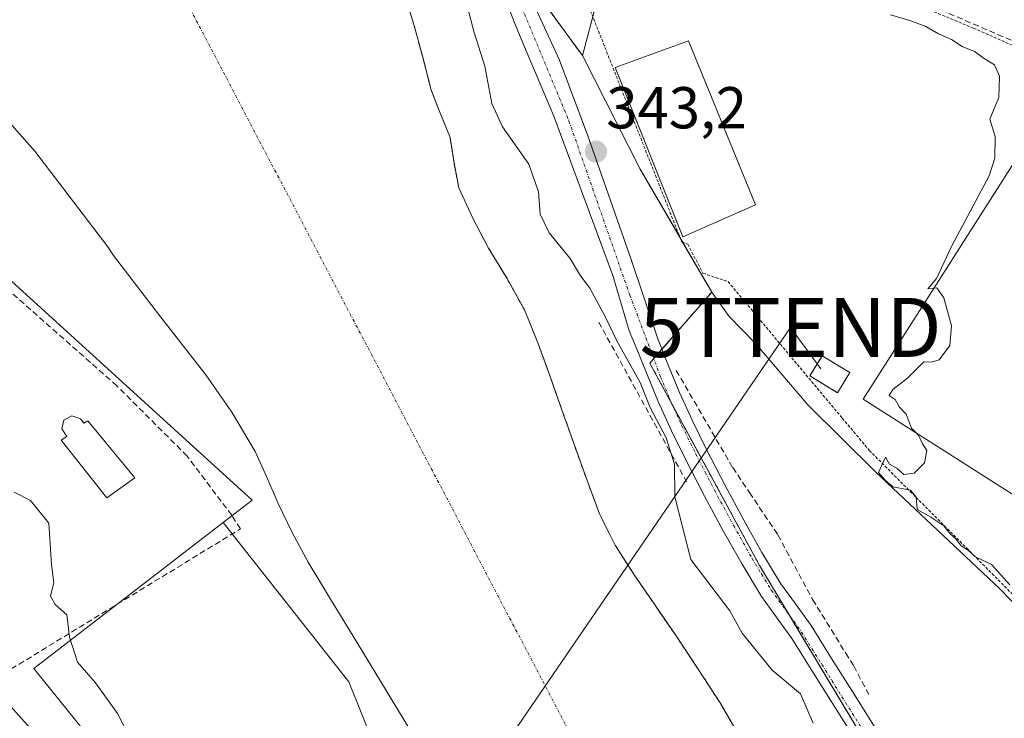
# Model space of a CAD drawing. Units: metres. Extents: x 593867 to 597312, y 4724442 to 4726802.
# Drawn here: x 596512 to 596679, y 4725354 to 4725472 of the extents above; entities that cross this region are included whole.
import ezdxf
from ezdxf.enums import TextEntityAlignment as Align

# ---------------------------------------------------------------- set-up
doc = ezdxf.new("R2010")
doc.units = ezdxf.units.M
doc.header["$MEASUREMENT"] = 0
for name, pattern in [('TRAZO_Y_PUNTO', [1, 0.5, -0.25, 0, -0.25]), ('TRAZOS', [0.75, 0.5, -0.25]), ('TRAZOSX2', [1.5, 1, -0.5])]:
    doc.linetypes.add(name, pattern=pattern)
doc.layers.get('0').update_dxf_attribs({"lineweight": 5})
for name, color, linetype, lineweight in [('Alambrada', 19, 'TRAZOS', 0), ('Arbolado forestal', 92, 'TRAZOS', 0), ('Arbolado forestal CxS', 92, 'Continuous', 0), ('Carretera de calzada única', 19, 'Continuous', 13), ('Carretera de calzada única Cxs', 19, 'Continuous', 13), ('Carátula', 7, 'Continuous', 5), ('Corriente artificial lineal', 5, 'TRAZOSX2', 13), ('Corriente natural Cxs', 5, 'Continuous', 13), ('Corriente natural eje', 5, 'TRAZO_Y_PUNTO', 0), ('Corriente natural superficial', 5, 'Continuous', 13), ('Cultivos herbáceos CxS', 92, 'Continuous', 0), ('Curva de nivel normal', 36, 'Continuous', 0), ('Edificación', 1, 'Continuous', 13), ('Edificación Cxs', 1, 'Continuous', 13), ('Elemento construido', 1, 'Continuous', 0), ('Huerta', 92, 'Continuous', 0), ('Huerta CxS', 92, 'Continuous', 0), ('Instalación de energía eléctrica', 135, 'TRAZOSX2', 0), ('Instalación de energía eléctrica Cxs', 135, 'Continuous', 0), ('Muro lineal', 1, 'TRAZOSX2', 13), ('Núcleo urbano', 19, 'Continuous', 0), ('Núcleo urbano CxS', 19, 'Continuous', 0), ('Obra de contención lineal', 1, 'TRAZOSX2', 13), ('Pastizal CxS', 92, 'Continuous', 0), ('Piscina', 142, 'Continuous', 0), ('Piscina CxS', 142, 'Continuous', 0), ('Pista deportiva', 19, 'Continuous', 0), ('Pista deportiva Cxs', 19, 'Continuous', 0), ('Pista no pavimentada', 254, 'Continuous', 13), ('Pista no pavimentada Cxs', 254, 'Continuous', 0), ('Pista pavimentada eje', 135, 'TRAZO_Y_PUNTO', 0), ('Punto de cota en terreno', 7, 'Continuous', 0), ('Rótulo de punto de cota en terreno', 19, 'Continuous', 0), ('Suelo desnudo', 252, 'Continuous', 0), ('Suelo desnudo CxS', 43, 'Continuous', 0), ('Tendido', 6, 'Continuous', 0), ('Torre de tendido puntual', 7, 'Continuous', 0), ('Valla', 19, 'TRAZOS', 0)]:
    doc.layers.add(name, color=color, linetype=linetype, lineweight=lineweight)
doc.styles.add('Arial', font='txt', dxfattribs={"height": 0.2})

# ---------------------------------------------------------------- blocks, each defined once
blk = doc.blocks.new('*U164')
at = {"layer": 'Cultivos herbáceos CxS', "color": 92, "linetype": 'Continuous', "lineweight": 0}
for points in [[(596499.73, 4725466.85, 335.55), (596514.84, 4725449.87, 335.65), (596527.25, 4725433.61, 335.33), (596528.19, 4725432.14, 335.42), (596535.97, 4725422, 335.16), (596543.87, 4725411.93, 335.21), (596548.28, 4725405.59, 335.64), (596552.19, 4725398.94, 335.58), (596554.17, 4725394.54, 335.65), (596556.1, 4725390.12, 336.04), (596558.53, 4725385.08, 336.76), (596561.18, 4725380.15, 336.66), (596564.99, 4725373.87, 336.7), (596568.8, 4725367.58, 336.69), (596578.26, 4725352.06, 335.7)], [(596576.55, 4725338.79, 337.5), (596568.09, 4725359.86, 337.16), (596549.1, 4725383.96, 337.76), (596546.78, 4725386.88, 338.1), (596551.72, 4725390.68, 336.71), (596498.89, 4725438.66, 338.25)]]:
    blk.add_polyline3d(points, dxfattribs=at)
blk = doc.blocks.new('5PATER')
at = {"layer": 'Carátula', "linetype": 'Continuous', "lineweight": 5}
h = blk.add_hatch(color=250, dxfattribs=at)
edge = h.paths.add_edge_path()
edge.add_ellipse((0, 0.01), major_axis=(-1.33, -1.34), ratio=0.999422, start_angle=0, end_angle=360)
blk = doc.blocks.new('*U209')
at = {"layer": 'Carretera de calzada única Cxs', "color": 19, "linetype": 'Continuous', "lineweight": 13}
blk.add_polyline3d([(596406.89, 4725500.14, 343.03), (596423.48, 4725471.69, 342.67), (596432.85, 4725456.47, 342.57), (596444.71, 4725438.27, 342.53), (596461.66, 4725414.8, 342.49), (596494.92, 4725374.13, 342.4), (596508.67, 4725357.96, 342.53), (596524.55, 4725340.22, 342.54), (596541.44, 4725320.79, 342.63), (596561.55, 4725296.05, 342.66), (596584.17, 4725265.38, 342.68), (596592.46, 4725252.86, 342.69), (596603.08, 4725234.6, 342.72), (596613.6, 4725215.83, 342.76), (596618.6, 4725205.6, 342.79), (596630.44, 4725179.41, 342.97), (596630.57, 4725178.74, 342.97), (596632.6, 4725174.17, 342.98), (596652.8, 4725131.99, 343.19), (596671.75, 4725090.54, 343.58), (596684.32, 4725062.51, 343.78)], dxfattribs=at)
blk = doc.blocks.new('5TTEND')
blk.add_text('5TTEND', height=10).set_placement((0, 0), align=Align.MIDDLE_CENTER)

msp = doc.modelspace()

# ---------------------------------------------------------------- linework, layer by layer
at = {"layer": 'Alambrada', "color": 19, "linetype": 'TRAZOS', "lineweight": 0}
for points in [[(596606.29, 4725480.69, 345.21), (596606.41, 4725480.66, 345.28), (596610.6, 4725493.43, 348.42), (596607.01, 4725498.01, 349.64), (596609.42, 4725496.79, 349.45), (596638.23, 4725485.48, 348.18), (596674.03, 4725470.71, 348.26), (596708.82, 4725455.32, 347.66), (596746.05, 4725438.76, 346.58), (596781.48, 4725424.43, 349.31)], [(596606.29, 4725480.69, 345.21), (596624.53, 4725434.49, 343.58), (596625.57, 4725434.05, 343.58)], [(596628.14, 4725429.14, 344.43), (596632.39, 4725427.72, 344.79), (596636.46, 4725422.86, 346.66), (596651.76, 4725404.58, 346.1), (596656.35, 4725399.11, 346.32), (596672.92, 4725382.47, 345.1), (596691.19, 4725364.09, 345.76), (596719.85, 4725335.62, 355.72), (596725.94, 4725329.58, 353.79)]]:
    msp.add_polyline3d(points, dxfattribs=at)
at = {"layer": 'Arbolado forestal', "color": 92, "linetype": 'TRAZOS', "lineweight": 0}
for points in [[(596607.7, 4725466.06, 343.28), (596600.52, 4725475.92, 343.47), (596592.47, 4725491.96, 343.85), (596591.57, 4725493.76, 343.94), (596584.33, 4725517.23, 345.39), (596576.12, 4725532.72, 346.46), (596557.16, 4725559.57, 347.89), (596554.13, 4725563.23, 347.95), (596548.07, 4725570.53, 348.27)], [(596638.52, 4725343.42, 336.04), (596631.04, 4725356.28, 335.39), (596627.35, 4725362, 335.75), (596623.57, 4725367.66, 335.67), (596620.02, 4725372.84, 336.12), (596616.46, 4725378.03, 336.07), (596613.25, 4725383.03, 335.77), (596610.61, 4725388.33, 335.4), (596608.43, 4725394.16, 335.33), (596606.34, 4725400.01, 335.3), (596604.28, 4725405.83, 335.24), (596602.22, 4725411.66, 335.26), (596600.15, 4725417.34, 335.41), (596597.86, 4725422.94, 335.52), (596594.93, 4725428.23, 335.47), (596591.78, 4725433.42, 335.14), (596589.11, 4725438.46, 335.17), (596586.74, 4725443.64, 335.31), (596585.93, 4725447.88, 335.41), (596585.27, 4725452.15, 335.49), (596583.64, 4725456.15, 335.66), (596582.08, 4725460.17, 335.61), (596580.62, 4725465.76, 335.56), (596579.12, 4725471.34, 335.85), (596577.42, 4725476.84, 335.78)], [(596629.63, 4725425.95, 343.69), (596624.7, 4725434.42, 343.31), (596624.25, 4725435.19, 343.29), (596617.51, 4725446.77, 342.98), (596607.7, 4725466.06, 343.28)], [(596682.9, 4725307.1, 340.82), (596657.43, 4725346.71, 341.2), (596642.74, 4725371.25, 341.35), (596637.73, 4725379.6, 341.45), (596622.98, 4725406.8, 342.47), (596619.13, 4725413.91, 341.75), (596619.8, 4725414.67, 342.28), (596621.17, 4725416.25, 342.97), (596629.63, 4725425.95, 343.69)]]:
    msp.add_polyline3d(points, dxfattribs=at)
at = {"layer": 'Arbolado forestal CxS', "color": 92, "linetype": 'Continuous', "lineweight": 0}
for points in [[(596638.52, 4725343.42, 336.04), (596631.04, 4725356.28, 335.39), (596627.35, 4725362, 335.75), (596623.57, 4725367.66, 335.67), (596620.02, 4725372.84, 336.12), (596616.46, 4725378.03, 336.07), (596613.25, 4725383.03, 335.77), (596610.61, 4725388.33, 335.4), (596608.43, 4725394.16, 335.33), (596606.34, 4725400.01, 335.3), (596604.28, 4725405.83, 335.24), (596602.22, 4725411.66, 335.26), (596600.15, 4725417.34, 335.41), (596597.86, 4725422.94, 335.52), (596594.93, 4725428.23, 335.47), (596591.78, 4725433.42, 335.14), (596589.11, 4725438.46, 335.17), (596586.74, 4725443.64, 335.31), (596585.93, 4725447.88, 335.41), (596585.27, 4725452.15, 335.49), (596583.64, 4725456.15, 335.66), (596582.08, 4725460.17, 335.61), (596580.62, 4725465.76, 335.56), (596579.12, 4725471.34, 335.85), (596577.42, 4725476.84, 335.78)], [(596600.52, 4725475.92, 343.47), (596607.7, 4725466.06, 343.28), (596617.51, 4725446.77, 342.98), (596629.63, 4725425.95, 343.69), (596619.13, 4725413.91, 341.75), (596637.73, 4725379.6, 341.45), (596657.43, 4725346.71, 341.2), (596682.9, 4725307.1, 340.82)]]:
    msp.add_polyline3d(points, dxfattribs=at)
at = {"layer": 'Carretera de calzada única', "color": 19, "linetype": 'Continuous', "lineweight": 13}
msp.add_polyline3d([(596380.73, 4725543.49, 343.77), (596387.62, 4725532.84, 343.51), (596394.33, 4725521.75, 343.37), (596406.89, 4725500.14, 343.03), (596423.48, 4725471.69, 342.67), (596432.85, 4725456.47, 342.57), (596444.71, 4725438.27, 342.53), (596461.66, 4725414.8, 342.49), (596494.92, 4725374.13, 342.4), (596508.67, 4725357.96, 342.53), (596524.55, 4725340.22, 342.54), (596541.44, 4725320.79, 342.63), (596561.55, 4725296.05, 342.66), (596584.17, 4725265.38, 342.68), (596592.46, 4725252.86, 342.69), (596603.08, 4725234.6, 342.72), (596613.6, 4725215.83, 342.76), (596618.6, 4725205.6, 342.79), (596630.44, 4725179.41, 342.97)], dxfattribs=at)
at = {"layer": 'Corriente artificial lineal', "color": 5, "linetype": 'TRAZOSX2', "lineweight": 13}
msp.add_polyline3d([(596552.39, 4725572.85, 348.6), (596554.16, 4725570.6, 348.81), (596570.36, 4725548.1, 348.84), (596604.16, 4725503.93, 348.48), (596607.81, 4725499.96, 348.31), (596614.64, 4725496.47, 348.24), (596656.08, 4725479.16, 347.81), (596719.58, 4725451.7, 347.07), (596771.33, 4725429.63, 346.63), (596817.21, 4725410.74, 346.93), (596879.6, 4725385.34, 346.58), (596900.55, 4725376.61, 346.56), (596906.36, 4725374.38, 346.5)], dxfattribs=at)
at = {"layer": 'Corriente natural Cxs', "color": 5, "linetype": 'Continuous', "lineweight": 13}
for points in [[(596577.42, 4725476.84, 335.78), (596579.12, 4725471.34, 335.85), (596580.62, 4725465.76, 335.56), (596582.08, 4725460.17, 335.61), (596583.64, 4725456.15, 335.66), (596585.27, 4725452.15, 335.49), (596585.93, 4725447.88, 335.41), (596586.74, 4725443.64, 335.31), (596589.11, 4725438.46, 335.17), (596591.78, 4725433.42, 335.14), (596594.93, 4725428.23, 335.47), (596597.86, 4725422.94, 335.52), (596600.15, 4725417.34, 335.41), (596602.22, 4725411.66, 335.26), (596604.28, 4725405.83, 335.24), (596606.34, 4725400.01, 335.3), (596608.43, 4725394.16, 335.33), (596610.61, 4725388.33, 335.4), (596613.25, 4725383.03, 335.77), (596616.46, 4725378.03, 336.07), (596620.02, 4725372.84, 336.12), (596623.57, 4725367.66, 335.67), (596627.35, 4725362, 335.75), (596631.04, 4725356.28, 335.39), (596638.52, 4725343.42, 336.04)], [(596578.26, 4725352.06, 335.7), (596568.8, 4725367.58, 336.69), (596564.99, 4725373.87, 336.7), (596561.18, 4725380.15, 336.66), (596558.53, 4725385.08, 336.76), (596556.1, 4725390.12, 336.04), (596554.17, 4725394.54, 335.65), (596552.19, 4725398.94, 335.58), (596548.28, 4725405.59, 335.64), (596543.87, 4725411.93, 335.21), (596535.97, 4725422, 335.16), (596528.19, 4725432.14, 335.42), (596527.25, 4725433.61, 335.33), (596514.84, 4725449.87, 335.65), (596499.73, 4725466.85, 335.55)]]:
    msp.add_polyline3d(points, dxfattribs=at)
at = {"layer": 'Corriente natural eje', "color": 5, "linetype": 'TRAZO_Y_PUNTO', "lineweight": 0}
msp.add_polyline3d([(596468.45, 4725575.94, 335.53), (596489.49, 4725551.73, 335.78), (596529.97, 4725495.38, 335.35), (596624.32, 4725315.46, 335.76), (596660.02, 4725259.3, 335.75), (596692.96, 4725195.8, 336.29), (596697.82, 4725183.95, 335.92)], dxfattribs=at)
at = {"layer": 'Corriente natural superficial', "color": 5, "linetype": 'Continuous', "lineweight": 13}
for points in [[(596577.42, 4725476.84, 335.78), (596579.12, 4725471.34, 335.85), (596580.62, 4725465.76, 335.56), (596582.08, 4725460.17, 335.61), (596583.64, 4725456.15, 335.66), (596585.27, 4725452.15, 335.49), (596585.93, 4725447.88, 335.41), (596586.74, 4725443.64, 335.31), (596589.11, 4725438.46, 335.17), (596591.78, 4725433.42, 335.14), (596594.93, 4725428.23, 335.47), (596597.86, 4725422.94, 335.52), (596600.15, 4725417.34, 335.41), (596602.22, 4725411.66, 335.26), (596604.28, 4725405.83, 335.24), (596606.34, 4725400.01, 335.3), (596608.43, 4725394.16, 335.33), (596610.61, 4725388.33, 335.4), (596613.25, 4725383.03, 335.77), (596616.46, 4725378.03, 336.07), (596620.02, 4725372.84, 336.12), (596623.57, 4725367.66, 335.67), (596627.35, 4725362, 335.75), (596631.04, 4725356.28, 335.39), (596638.52, 4725343.42, 336.04)], [(596578.26, 4725352.06, 335.7), (596568.8, 4725367.58, 336.69), (596564.99, 4725373.87, 336.7), (596561.18, 4725380.15, 336.66), (596558.53, 4725385.08, 336.76), (596556.1, 4725390.12, 336.04), (596554.17, 4725394.54, 335.65), (596552.19, 4725398.94, 335.58), (596548.28, 4725405.59, 335.64), (596543.87, 4725411.93, 335.21), (596535.97, 4725422, 335.16), (596528.19, 4725432.14, 335.42), (596527.25, 4725433.61, 335.33), (596514.84, 4725449.87, 335.65), (596499.73, 4725466.85, 335.55)]]:
    msp.add_polyline3d(points, dxfattribs=at)
at = {"layer": 'Cultivos herbáceos CxS', "color": 92, "linetype": 'Continuous', "lineweight": 0}
for points in [[(596546.78, 4725386.88, 338.1), (596548.28, 4725388.03, 337.9), (596551.72, 4725390.68, 336.71), (596498.89, 4725438.66, 338.25), (596482.41, 4725453.02, 338.55), (596461.23, 4725471.47, 339.75), (596442.16, 4725456.99, 341.65), (596438.1, 4725453.91, 342.53)], [(596499.73, 4725466.85, 335.55), (596514.84, 4725449.87, 335.65), (596527.25, 4725433.61, 335.33), (596528.19, 4725432.14, 335.42), (596535.97, 4725422, 335.16), (596543.87, 4725411.93, 335.21), (596548.28, 4725405.59, 335.64), (596552.19, 4725398.94, 335.58), (596554.17, 4725394.54, 335.65), (596556.1, 4725390.12, 336.04), (596558.53, 4725385.08, 336.76), (596561.18, 4725380.15, 336.66), (596564.99, 4725373.87, 336.7), (596568.8, 4725367.58, 336.69), (596578.26, 4725352.06, 335.7), (596582.6, 4725343.79, 335.68), (596586.94, 4725335.53, 335.51), (596592.02, 4725325.85, 335.4), (596597.09, 4725316.17, 335.65), (596603.79, 4725303.32, 335.5), (596610.48, 4725290.47, 336.22), (596616.66, 4725279.05, 335.12), (596622.85, 4725267.64, 336.08), (596630.3, 4725252.62, 336.75)], [(596630.3, 4725252.62, 336.75), (596593.52, 4725314.36, 336.81), (596581.01, 4725335.37, 336.58), (596576.55, 4725338.79, 337.5), (596568.09, 4725359.86, 337.16), (596549.1, 4725383.96, 337.76), (596548.32, 4725384.94, 337.83), (596546.78, 4725386.88, 338.1)]]:
    msp.add_polyline3d(points, dxfattribs=at)
at = {"layer": 'Curva de nivel normal', "color": 36, "linetype": 'Continuous', "lineweight": 0}
for points in [[(596587.08, 4725478.61, 340), (596589.37, 4725469.95, 340), (596591.17, 4725464.28, 340), (596592.35, 4725457.95, 340), (596594.16, 4725453.95, 340), (596598.61, 4725447.62, 340), (596600.27, 4725442.95, 340), (596600.54, 4725439.19, 340), (596602.04, 4725435.97, 340), (596605.65, 4725431.64, 340), (596607.4, 4725428.72, 340), (596608.97, 4725426.6, 340), (596611.63, 4725421.72, 340), (596613.52, 4725417.7, 340), (596617.5, 4725410.6, 340), (596619.18, 4725406.36, 340), (596621.88, 4725401.24, 340), (596623.29, 4725396.77, 340), (596623.38, 4725391.24, 340), (596626.06, 4725380.62, 340), (596632.68, 4725371.88, 340), (596634.78, 4725368.09, 340), (596639.86, 4725361.86, 340), (596644.67, 4725357.82, 340), (596646.83, 4725352.84, 340)], [(596667.34, 4725426.62, 345), (596666.26, 4725426.52, 345), (596667.76, 4725428.26, 345), (596670.34, 4725433.79, 345), (596676.65, 4725445.64, 345), (596677.66, 4725448.64, 345), (596677.67, 4725452.33, 345), (596676.77, 4725455.28, 345), (596678.3, 4725458.95, 345), (596678.42, 4725462.58, 345), (596677.56, 4725464.51, 345), (596675.97, 4725465.46, 345), (596674.17, 4725466.75, 345), (596672.09, 4725467.59, 345), (596670.27, 4725468.79, 345), (596668.08, 4725469.72, 345), (596665.92, 4725471.01, 345), (596663.2, 4725472.02, 345), (596659.97, 4725472.96, 345)], [(596664.35, 4725402.03, 345), (596663.52, 4725402.85, 345), (596662.58, 4725405.24, 345), (596661.47, 4725406.46, 345), (596660.74, 4725407.73, 345), (596659.7, 4725408.43, 345), (596660.31, 4725409.46, 345), (596662.8, 4725411.35, 345), (596665.58, 4725414.1, 345), (596666.91, 4725414.08, 345), (596668.18, 4725414.47, 345), (596670, 4725416.91, 345), (596670.3, 4725420.23, 345), (596669.01, 4725425, 345), (596667.78, 4725426.66, 345), (596667.34, 4725426.62, 345)], [(596680.15, 4725376.3, 345), (596677.08, 4725379.74, 345), (596674.38, 4725381.03, 345), (596673.14, 4725382.12, 345), (596671.94, 4725382.93, 345), (596671.08, 4725384.06, 345), (596670.01, 4725385, 345), (596668.96, 4725386.29, 345), (596666.76, 4725387.76, 345), (596664.44, 4725389.1, 345), (596664.28, 4725391.2, 345), (596663.34, 4725392.37, 345), (596660.32, 4725392.91, 345), (596659.01, 4725394.06, 345), (596657.91, 4725395.36, 345), (596659.08, 4725397.94, 345), (596659.78, 4725396.77, 345), (596661.09, 4725396.04, 345), (596662.18, 4725395.01, 345), (596663.96, 4725395.24, 345), (596665.7, 4725397.02, 345), (596666.12, 4725399.11, 345), (596665.32, 4725400.31, 345), (596664.7, 4725401.68, 345), (596664.35, 4725402.03, 345)], [(596511.35, 4725392, 340), (596514.14, 4725390.59, 340), (596517.2, 4725386.74, 340), (596517.65, 4725379.69, 340), (596518.06, 4725376.71, 340), (596517.5, 4725374.4, 340), (596518.3, 4725372.95, 340), (596520.26, 4725371.24, 340), (596520.73, 4725367.41, 340), (596522.1, 4725363.22, 340), (596525.16, 4725359.68, 340), (596528.85, 4725354.49, 340), (596532.67, 4725347.16, 340), (596542.22, 4725334.87, 340), (596547.14, 4725329.13, 340), (596555.57, 4725318.22, 340), (596572.29, 4725297.29, 340), (596595.19, 4725264.19, 340), (596601.58, 4725254.35, 340), (596605.82, 4725247.68, 340)]]:
    msp.add_polyline3d(points, dxfattribs=at)
at = {"layer": 'Edificación', "color": 1, "linetype": 'Continuous', "lineweight": 13}
for points in [[(596637.03, 4725440.72, 343.7), (596624.75, 4725435.3, 343.81), (596613.27, 4725464.05, 345.3), (596625.71, 4725468.58, 344.93), (596637.03, 4725440.72, 343.7)], [(596653.05, 4725412.29, 346.31), (596650.96, 4725408.88, 346.4), (596646.28, 4725411.76, 352.25), (596648.38, 4725415.15, 347.99), (596653.05, 4725412.29, 346.31)]]:
    msp.add_polyline3d(points, dxfattribs=at)
at = {"layer": 'Edificación Cxs', "color": 1, "linetype": 'Continuous', "lineweight": 13}
for points in [[(596637.03, 4725440.72, 343.7), (596624.75, 4725435.3, 343.81), (596613.27, 4725464.05, 345.3), (596625.71, 4725468.58, 344.93), (596637.03, 4725440.72, 343.7)], [(596653.05, 4725412.29, 346.31), (596650.96, 4725408.88, 346.4), (596646.28, 4725411.76, 352.26), (596648.38, 4725415.15, 347.99), (596653.05, 4725412.29, 346.31)]]:
    msp.add_polyline3d(points, close=True, dxfattribs=at)
at = {"layer": 'Elemento construido', "color": 1, "linetype": 'Continuous', "lineweight": 0}
msp.add_polyline3d([(596684.32, 4725062.51, 343.82), (596671.75, 4725090.54, 343.62), (596652.8, 4725131.99, 343.33), (596632.85, 4725174.3, 343.04), (596630.72, 4725178.82, 343.03), (596630.44, 4725179.41, 343.01), (596618.6, 4725205.6, 342.93), (596613.6, 4725215.83, 342.93), (596603.08, 4725234.6, 342.89), (596592.46, 4725252.86, 342.88), (596584.17, 4725265.38, 342.82), (596561.55, 4725296.05, 342.81), (596541.44, 4725320.79, 342.67), (596524.55, 4725340.22, 342.61), (596508.67, 4725357.96, 342.55), (596494.92, 4725374.13, 342.52), (596461.66, 4725414.8, 342.53), (596444.71, 4725438.27, 342.56), (596432.85, 4725456.47, 342.66), (596423.48, 4725471.69, 342.76), (596406.89, 4725500.14, 343.14)], dxfattribs=at)
at = {"layer": 'Huerta', "color": 92, "linetype": 'Continuous', "lineweight": 0}
for points in [[(596682.9, 4725307.1, 340.82), (596657.43, 4725346.71, 341.2), (596642.74, 4725371.25, 341.35), (596637.73, 4725379.6, 341.45), (596622.98, 4725406.8, 342.47), (596619.13, 4725413.91, 341.75), (596619.8, 4725414.67, 342.28), (596621.17, 4725416.25, 342.97), (596629.63, 4725425.95, 343.69)], [(596629.63, 4725425.95, 343.69), (596630.45, 4725424.8, 343.84), (596632.56, 4725421.8, 344.17), (596637.09, 4725417.16, 344.62), (596645.92, 4725406.85, 344.47), (596657.48, 4725395.43, 344.46), (596678.43, 4725375.66, 344.61), (596691.47, 4725362.25, 344.9), (596706.97, 4725344.76, 344.8), (596719.68, 4725332.18, 345.23), (596722.51, 4725329.4, 345.29), (596725.94, 4725329.58, 345.62)]]:
    msp.add_polyline3d(points, dxfattribs=at)
at = {"layer": 'Huerta CxS', "color": 92, "linetype": 'Continuous', "lineweight": 0}
msp.add_polyline3d([(596682.9, 4725307.1, 340.82), (596657.43, 4725346.71, 341.2), (596637.73, 4725379.6, 341.45), (596619.13, 4725413.91, 341.75), (596629.63, 4725425.95, 343.69), (596630.45, 4725424.8, 343.84), (596632.56, 4725421.8, 344.17), (596637.09, 4725417.16, 344.62), (596645.92, 4725406.85, 344.47), (596657.48, 4725395.43, 344.46), (596678.43, 4725375.66, 344.61), (596691.47, 4725362.25, 344.9)], dxfattribs=at)
at = {"layer": 'Instalación de energía eléctrica', "color": 135, "linetype": 'TRAZOSX2', "lineweight": 0}
msp.add_polyline3d([(596653.05, 4725412.29, 344.86), (596650.96, 4725408.88, 344.87), (596646.28, 4725411.76, 344.69), (596648.22, 4725414.89, 344.81), (596648.38, 4725415.15, 344.81), (596653.05, 4725412.29, 344.86)], dxfattribs=at)
at = {"layer": 'Instalación de energía eléctrica Cxs', "color": 135, "linetype": 'Continuous', "lineweight": 0}
msp.add_polyline3d([(596653.05, 4725412.29, 344.86), (596650.96, 4725408.88, 344.87), (596646.28, 4725411.76, 344.69), (596648.22, 4725414.89, 344.81), (596648.38, 4725415.15, 344.81), (596653.05, 4725412.29, 344.86)], close=True, dxfattribs=at)
at = {"layer": 'Muro lineal', "color": 1, "linetype": 'TRAZOSX2', "lineweight": 13}
msp.add_polyline3d([(596457.35, 4725431.34, 344.16), (596463.53, 4725423.34, 344.71), (596466.78, 4725423.23, 342.89), (596469.01, 4725420.85, 344.42), (596468.6, 4725417.82, 344.49), (596482.67, 4725398.67, 343.66), (596484.82, 4725395.68, 343.97), (596509.57, 4725361.26, 344.53), (596549.71, 4725385.79, 342.41), (596548.23, 4725388.1, 347.64), (596540.67, 4725398.14, 349.45), (596528.76, 4725410.06, 339.88), (596506.87, 4725429.39, 340.24), (596495.11, 4725439.79, 339.24), (596466.44, 4725466.63, 342.77), (596462.07, 4725470.72, 340.37), (596440.73, 4725454.54, 343.03), (596447.98, 4725444.11, 344.98)], dxfattribs=at)
at = {"layer": 'Núcleo urbano', "color": 19, "linetype": 'Continuous', "lineweight": 0}
for points in [[(596607.7, 4725466.06, 343.28), (596600.52, 4725475.92, 343.47), (596592.47, 4725491.96, 343.85), (596591.57, 4725493.76, 343.94), (596584.33, 4725517.23, 345.39), (596576.12, 4725532.72, 346.46), (596557.16, 4725559.57, 347.89), (596554.13, 4725563.23, 347.95), (596548.07, 4725570.53, 348.27)], [(596787.09, 4725430.99, 347.55), (596716.82, 4725460.66, 348.11), (596701.72, 4725467, 348.21), (596647.96, 4725489.41, 348.6), (596646.77, 4725489.95, 348.6), (596617.58, 4725503.23, 348.96), (596617.45, 4725502.72, 348.96), (596615.67, 4725496.04, 348.34), (596615.26, 4725494.5, 347.82), (596609.46, 4725472.67, 343.59), (596608.89, 4725470.55, 343.44), (596607.7, 4725466.06, 343.28)], [(596787.09, 4725430.99, 347.55), (596716.82, 4725460.66, 348.11), (596701.72, 4725467, 348.21), (596647.96, 4725489.41, 348.6), (596646.77, 4725489.95, 348.6), (596617.58, 4725503.23, 348.96), (596617.45, 4725502.72, 348.96), (596615.67, 4725496.04, 348.34), (596615.26, 4725494.5, 347.82), (596609.46, 4725472.67, 343.59), (596608.89, 4725470.55, 343.44), (596607.7, 4725466.06, 343.28)], [(596546.78, 4725386.88, 338.1), (596548.28, 4725388.03, 337.9), (596551.72, 4725390.68, 336.71), (596498.89, 4725438.66, 338.25), (596482.41, 4725453.02, 338.55), (596461.23, 4725471.47, 339.75), (596442.16, 4725456.99, 341.65), (596438.1, 4725453.91, 342.53)], [(596629.63, 4725425.95, 343.69), (596624.7, 4725434.42, 343.31), (596624.25, 4725435.19, 343.29), (596617.51, 4725446.77, 342.98), (596607.7, 4725466.06, 343.28)], [(596629.63, 4725425.95, 343.69), (596630.45, 4725424.8, 343.84), (596632.56, 4725421.8, 344.17), (596637.09, 4725417.16, 344.62), (596645.92, 4725406.85, 344.47), (596657.48, 4725395.43, 344.46), (596678.43, 4725375.66, 344.61), (596691.47, 4725362.25, 344.9), (596706.97, 4725344.76, 344.8), (596719.68, 4725332.18, 345.23), (596722.51, 4725329.4, 345.29), (596725.94, 4725329.58, 345.62)], [(596543.41, 4725323.09, 342.32), (596544.06, 4725323.65, 342.13), (596545.04, 4725324.48, 341.69), (596514.68, 4725362.13, 341.3), (596528.76, 4725372.99, 338.94), (596546.78, 4725386.88, 338.1)]]:
    msp.add_polyline3d(points, dxfattribs=at)
at = {"layer": 'Núcleo urbano CxS', "color": 19, "linetype": 'Continuous', "lineweight": 0}
msp.add_polyline3d([(596617.58, 4725503.23, 348.96), (596608.89, 4725470.55, 343.44), (596607.7, 4725466.06, 343.28), (596600.52, 4725475.92, 343.47)], dxfattribs=at)
for points in [[(596787.09, 4725430.99, 347.55), (596781.48, 4725424.43, 346.48), (596725.94, 4725329.58, 345.62), (596722.51, 4725329.4, 345.29), (596719.69, 4725332.18, 345.23), (596706.98, 4725344.76, 344.8), (596691.47, 4725362.25, 344.9), (596678.43, 4725375.66, 344.61), (596657.48, 4725395.43, 344.46), (596645.92, 4725406.85, 344.47), (596637.09, 4725417.16, 344.62), (596632.56, 4725421.8, 344.17), (596630.45, 4725424.8, 343.84), (596629.63, 4725425.95, 343.69), (596617.51, 4725446.77, 342.98), (596607.7, 4725466.06, 343.28), (596608.89, 4725470.55, 343.44), (596617.58, 4725503.23, 348.96), (596647.96, 4725489.41, 348.6), (596701.72, 4725467, 348.21), (596716.82, 4725460.66, 348.11), (596787.09, 4725430.99, 347.55)], [(596546.78, 4725386.88, 338.1), (596514.68, 4725362.13, 341.3), (596545.04, 4725324.48, 341.69), (596544.06, 4725323.64, 342.13), (596543.41, 4725323.09, 342.32), (596533.64, 4725314.75, 342.58), (596532.56, 4725313.83, 342.68), (596462.44, 4725254.02, 344.76), (596430.25, 4725289.86, 344.89), (596465.48, 4725315.98, 343.54), (596460.01, 4725327.51, 343.4), (596460.91, 4725328.24, 343.35), (596459.94, 4725329.56, 343.31), (596456.78, 4725333.34, 343.47), (596493.33, 4725360.3, 342.73), (596494.23, 4725360.96, 342.66), (596428.43, 4725446.56, 343), (596438.1, 4725453.91, 342.53), (596442.16, 4725456.99, 341.65), (596461.23, 4725471.46, 339.75), (596482.41, 4725453.02, 338.55), (596498.89, 4725438.66, 338.25), (596551.72, 4725390.68, 336.71), (596546.78, 4725386.88, 338.1)]]:
    msp.add_polyline3d(points, close=True, dxfattribs=at)
at = {"layer": 'Obra de contención lineal', "color": 1, "linetype": 'TRAZOSX2', "lineweight": 13}
for points in [[(596610.48, 4725420.85, 360.29), (596625.37, 4725393.76, 341.26)], [(596623.62, 4725412.65, 343.81), (596633.19, 4725396.18, 344.32), (596636.03, 4725391.96, 344.43), (596640.85, 4725384.76, 345.6), (596646.74, 4725373.81, 343.93), (596652.35, 4725364.74, 343.85), (596653.71, 4725362.55, 343.66), (596656.25, 4725357.73, 346.84)]]:
    msp.add_polyline3d(points, dxfattribs=at)
at = {"layer": 'Pastizal CxS', "color": 92, "linetype": 'Continuous', "lineweight": 0}
for points in [[(596605.68, 4725236.09, 342.54), (596595.05, 4725254.37, 342.37), (596594.96, 4725254.52, 342.36), (596586.67, 4725267.04, 342.51), (596586.58, 4725267.16, 342.54), (596563.96, 4725297.83, 342.4), (596563.88, 4725297.94, 342.4), (596543.75, 4725322.7, 342.29), (596543.7, 4725322.76, 342.3), (596543.41, 4725323.09, 342.32), (596544.06, 4725323.64, 342.13), (596545.04, 4725324.48, 341.69), (596514.68, 4725362.13, 341.3), (596546.78, 4725386.88, 338.1), (596549.1, 4725383.96, 337.76), (596568.09, 4725359.86, 337.16), (596576.55, 4725338.79, 337.5), (596581.01, 4725335.37, 336.58), (596593.52, 4725314.36, 336.81), (596630.3, 4725252.62, 336.75), (596630.3, 4725252.62, 336.75), (596630.75, 4725251.7, 336.85), (596638.65, 4725235.75, 336.26)], [(596543.41, 4725323.09, 342.32), (596544.06, 4725323.65, 342.13), (596545.04, 4725324.48, 341.69), (596514.68, 4725362.13, 341.3), (596528.76, 4725372.99, 338.94), (596546.78, 4725386.88, 338.1)], [(596630.3, 4725252.62, 336.75), (596593.52, 4725314.36, 336.81), (596581.01, 4725335.37, 336.58), (596576.55, 4725338.79, 337.5), (596568.09, 4725359.86, 337.16), (596549.1, 4725383.96, 337.76), (596548.32, 4725384.94, 337.83), (596546.78, 4725386.88, 338.1)]]:
    msp.add_polyline3d(points, dxfattribs=at)
at = {"layer": 'Piscina', "color": 142, "linetype": 'Continuous', "lineweight": 0}
msp.add_polyline3d([(596522.59, 4725404.45, 339.26), (596523.17, 4725403.7, 339.26), (596523.83, 4725404.14, 339.23), (596531.78, 4725394.47, 339.23), (596527.04, 4725391.07, 339.28), (596519.31, 4725400.84, 339.29), (596520.3, 4725401.48, 339.3), (596519.41, 4725402.75, 339.31), (596519.77, 4725404.26, 339.3), (596521.14, 4725404.99, 339.28), (596522.59, 4725404.45, 339.26)], dxfattribs=at)
at = {"layer": 'Piscina CxS', "color": 142, "linetype": 'Continuous', "lineweight": 0}
msp.add_polyline3d([(596522.59, 4725404.45, 339.26), (596523.17, 4725403.7, 339.26), (596523.83, 4725404.14, 339.23), (596531.78, 4725394.47, 339.23), (596527.04, 4725391.07, 339.28), (596519.31, 4725400.84, 339.29), (596520.3, 4725401.48, 339.3), (596519.41, 4725402.75, 339.31), (596519.77, 4725404.26, 339.3), (596521.14, 4725404.99, 339.28), (596522.59, 4725404.45, 339.26)], close=True, dxfattribs=at)
at = {"layer": 'Pista deportiva', "color": 19, "linetype": 'Continuous', "lineweight": 0}
msp.add_polyline3d([(596769.85, 4725405.26, 349.53), (596737.94, 4725355.17, 349.24), (596655.33, 4725407.77, 344.97), (596687.25, 4725457.88, 345.27), (596769.85, 4725405.26, 349.53)], dxfattribs=at)
at = {"layer": 'Pista deportiva Cxs', "color": 19, "linetype": 'Continuous', "lineweight": 0}
msp.add_polyline3d([(596769.85, 4725405.26, 349.53), (596737.94, 4725355.17, 349.24), (596655.33, 4725407.77, 344.97), (596687.25, 4725457.88, 345.27), (596769.85, 4725405.26, 349.53)], close=True, dxfattribs=at)
at = {"layer": 'Pista no pavimentada', "color": 254, "linetype": 'Continuous', "lineweight": 13}
for points in [[(596595.8, 4725482.79, 343.58), (596603.83, 4725465.29, 343.28), (596608.6, 4725452.43, 343.12), (596615.9, 4725431.63, 342.89), (596620.52, 4725417.85, 342.84), (596622.31, 4725413.46, 343.36), (596624.17, 4725408.93, 343.24), (596626.34, 4725404.13, 342.77), (596628.69, 4725399.37, 342.66), (596631.83, 4725393.29, 341.97), (596635.07, 4725387.27, 341.7), (596638.15, 4725381.78, 341.84), (596641.36, 4725376.49, 341.52), (596643.84, 4725373.07, 341.74), (596646.48, 4725369.4, 341.59), (596649.95, 4725363.83, 341.57), (596653.36, 4725358.37, 341.78), (596659.15, 4725349.19, 341.73), (596664.95, 4725340, 341.42), (596673.8, 4725326.02, 341.16), (596682.68, 4725311.98, 341.1)], [(596679.34, 4725309.94, 340.77), (596670.49, 4725323.93, 340.88), (596661.64, 4725337.91, 341.03), (596650.04, 4725356.29, 340.88), (596646.63, 4725361.76, 341), (596643.23, 4725367.22, 341.05), (596638.09, 4725374.32, 341.08), (596634.77, 4725379.8, 341.13), (596631.64, 4725385.38, 341.2), (596628.37, 4725391.47, 341.35), (596625.19, 4725397.61, 340.65), (596622.8, 4725402.45, 341.05), (596620.57, 4725407.38, 341.29), (596618.68, 4725411.97, 340.84), (596616.81, 4725416.57, 341.72), (596615.63, 4725419.36, 341.87), (596612.88, 4725428.77, 342.88), (596602.88, 4725455.76, 343.19), (596597.25, 4725469, 343.12), (596596.15, 4725471.76, 343.19), (596594.59, 4725475.8, 343.06)]]:
    msp.add_polyline3d(points, dxfattribs=at)
at = {"layer": 'Pista no pavimentada Cxs', "color": 254, "linetype": 'Continuous', "lineweight": 0}
for points in [[(596595.8, 4725482.79, 343.58), (596603.83, 4725465.29, 343.28), (596608.6, 4725452.43, 343.12), (596615.9, 4725431.63, 342.89), (596620.52, 4725417.85, 342.84), (596622.31, 4725413.46, 343.36), (596624.17, 4725408.93, 343.24), (596626.34, 4725404.13, 342.77), (596628.69, 4725399.37, 342.66), (596631.83, 4725393.29, 341.97), (596635.07, 4725387.27, 341.7), (596638.15, 4725381.78, 341.84), (596641.36, 4725376.49, 341.52), (596643.84, 4725373.07, 341.74), (596646.48, 4725369.4, 341.59), (596649.95, 4725363.83, 341.57), (596653.36, 4725358.37, 341.78), (596659.15, 4725349.19, 341.73), (596664.95, 4725340, 341.42), (596673.8, 4725326.02, 341.16), (596682.68, 4725311.98, 341.1)], [(596679.34, 4725309.94, 340.77), (596670.49, 4725323.93, 340.88), (596661.64, 4725337.91, 341.03), (596650.04, 4725356.29, 340.88), (596646.63, 4725361.76, 341), (596643.23, 4725367.22, 341.05), (596638.09, 4725374.32, 341.08), (596634.77, 4725379.8, 341.13), (596631.64, 4725385.38, 341.2), (596628.37, 4725391.47, 341.35), (596625.19, 4725397.61, 340.65), (596622.8, 4725402.45, 341.05), (596620.57, 4725407.38, 341.29), (596618.68, 4725411.97, 340.84), (596616.81, 4725416.57, 341.72), (596615.63, 4725419.36, 341.87), (596612.88, 4725428.77, 342.88), (596602.88, 4725455.76, 343.19), (596597.25, 4725469, 343.12), (596596.15, 4725471.76, 343.19), (596594.59, 4725475.8, 343.06)]]:
    msp.add_polyline3d(points, dxfattribs=at)
at = {"layer": 'Pista pavimentada eje', "color": 135, "linetype": 'TRAZO_Y_PUNTO', "lineweight": 0}
msp.add_polyline3d([(596594.5, 4725481.27, 343.48), (596605.42, 4725454.97, 343.19), (596615.74, 4725425.44, 342.71), (596620.96, 4725411.58, 342.5), (596622.37, 4725408.16, 342.57), (596624.57, 4725403.29, 342.07), (596626.94, 4725398.49, 341.91), (596628.53, 4725395.42, 341.88), (596630.1, 4725392.38, 341.6), (596631.72, 4725389.37, 341.48), (596633.36, 4725386.33, 341.43), (596636.46, 4725380.79, 341.27), (596638.07, 4725378.15, 341.33), (596639.73, 4725375.41, 341.28), (596643.54, 4725370.15, 341.36), (596644.86, 4725368.31, 341.27), (596648.29, 4725362.8, 341.26), (596650, 4725360.07, 341.21), (596651.7, 4725357.33, 341.25), (596663.3, 4725338.96, 341.18), (596672.15, 4725324.98, 340.98), (596681.01, 4725310.96, 340.85)], dxfattribs=at)
at = {"layer": 'Suelo desnudo', "color": 252, "linetype": 'Continuous', "lineweight": 0}
for points in [[(596638.52, 4725343.42, 336.04), (596631.04, 4725356.28, 335.39), (596627.35, 4725362, 335.75), (596623.57, 4725367.66, 335.67), (596620.02, 4725372.84, 336.12), (596616.46, 4725378.03, 336.07), (596613.25, 4725383.03, 335.77), (596610.61, 4725388.33, 335.4), (596608.43, 4725394.16, 335.33), (596606.34, 4725400.01, 335.3), (596604.28, 4725405.83, 335.24), (596602.22, 4725411.66, 335.26), (596600.15, 4725417.34, 335.41), (596597.86, 4725422.94, 335.52), (596594.93, 4725428.23, 335.47), (596591.78, 4725433.42, 335.14), (596589.11, 4725438.46, 335.17), (596586.74, 4725443.64, 335.31), (596585.93, 4725447.88, 335.41), (596585.27, 4725452.15, 335.49), (596583.64, 4725456.15, 335.66), (596582.08, 4725460.17, 335.61), (596580.62, 4725465.76, 335.56), (596579.12, 4725471.34, 335.85), (596577.42, 4725476.84, 335.78)], [(596499.73, 4725466.85, 335.55), (596514.84, 4725449.87, 335.65), (596527.25, 4725433.61, 335.33), (596528.19, 4725432.14, 335.42), (596535.97, 4725422, 335.16), (596543.87, 4725411.93, 335.21), (596548.28, 4725405.59, 335.64), (596552.19, 4725398.94, 335.58), (596554.17, 4725394.54, 335.65), (596556.1, 4725390.12, 336.04), (596558.53, 4725385.08, 336.76), (596561.18, 4725380.15, 336.66), (596564.99, 4725373.87, 336.7), (596568.8, 4725367.58, 336.69), (596578.26, 4725352.06, 335.7), (596582.6, 4725343.79, 335.68), (596586.94, 4725335.53, 335.51), (596592.02, 4725325.85, 335.4), (596597.09, 4725316.17, 335.65), (596603.79, 4725303.32, 335.5), (596610.48, 4725290.47, 336.22), (596616.66, 4725279.05, 335.12), (596622.85, 4725267.64, 336.08), (596630.3, 4725252.62, 336.75)]]:
    msp.add_polyline3d(points, dxfattribs=at)
at = {"layer": 'Suelo desnudo CxS', "color": 43, "linetype": 'Continuous', "lineweight": 0}
for points in [[(596577.42, 4725476.84, 335.78), (596579.12, 4725471.34, 335.85), (596580.62, 4725465.76, 335.56), (596582.08, 4725460.17, 335.61), (596583.64, 4725456.15, 335.66), (596585.27, 4725452.15, 335.49), (596585.93, 4725447.88, 335.41), (596586.74, 4725443.64, 335.31), (596589.11, 4725438.46, 335.17), (596591.78, 4725433.42, 335.14), (596594.93, 4725428.23, 335.47), (596597.86, 4725422.94, 335.52), (596600.15, 4725417.34, 335.41), (596602.22, 4725411.66, 335.26), (596604.28, 4725405.83, 335.24), (596606.34, 4725400.01, 335.3), (596608.43, 4725394.16, 335.33), (596610.61, 4725388.33, 335.4), (596613.25, 4725383.03, 335.77), (596616.46, 4725378.03, 336.07), (596620.02, 4725372.84, 336.12), (596623.57, 4725367.66, 335.67), (596627.35, 4725362, 335.75), (596631.04, 4725356.28, 335.39), (596638.52, 4725343.42, 336.04)], [(596578.26, 4725352.06, 335.7), (596568.8, 4725367.58, 336.69), (596564.99, 4725373.87, 336.7), (596561.18, 4725380.15, 336.66), (596558.53, 4725385.08, 336.76), (596556.1, 4725390.12, 336.04), (596554.17, 4725394.54, 335.65), (596552.19, 4725398.94, 335.58), (596548.28, 4725405.59, 335.64), (596543.87, 4725411.93, 335.21), (596535.97, 4725422, 335.16), (596528.19, 4725432.14, 335.42), (596527.25, 4725433.61, 335.33), (596514.84, 4725449.87, 335.65), (596499.73, 4725466.85, 335.55)]]:
    msp.add_polyline3d(points, dxfattribs=at)
at = {"layer": 'Tendido', "color": 6, "linetype": 'Continuous', "lineweight": 0}
msp.add_polyline3d([(596619.39, 4725076.52, 346.48), (596598.72, 4725089.13, 352.43), (596533.11, 4725121.58, 361.88), (596444.53, 4725123.85, 379.81), (596544.85, 4725276.57, 343.21), (596643.01, 4725419.96, 344.83), (596648.12, 4725412.95, 344.77)], dxfattribs=at)
at = {"layer": 'Valla', "color": 19, "linetype": 'TRAZOS', "lineweight": 0}
msp.add_polyline3d([(596625.57, 4725434.05, 343.58), (596628.14, 4725429.14, 344.43)], dxfattribs=at)

# ---------------------------------------------------------------- block references
at = {"layer": 'Carretera de calzada única Cxs', "color": 19, "linetype": 'Continuous', "lineweight": 13}
msp.add_blockref('*U209', (0, 0), dxfattribs=at)
at = {"layer": 'Cultivos herbáceos CxS', "color": 92, "linetype": 'Continuous', "lineweight": 0}
msp.add_blockref('*U164', (0, 0), dxfattribs=at)
at = {"layer": 'Punto de cota en terreno', "linetype": 'Continuous', "lineweight": 0}
msp.add_blockref('5PATER', (596609.99, 4725449.76, 343.2), dxfattribs=at)
at = {"layer": 'Torre de tendido puntual', "linetype": 'Continuous', "lineweight": 0}
msp.add_blockref('5TTEND', (596643.01, 4725419.96, 344.81), dxfattribs=at)

# ---------------------------------------------------------------- texts
at = {"layer": 'Rótulo de punto de cota en terreno', "color": 19, "linetype": 'Continuous', "lineweight": 0, "style": 'Arial'}
msp.add_text('343,2', height=7, dxfattribs=at).set_placement((596611.75, 4725451.52), align=Align.BOTTOM_LEFT)

doc.saveas('drawing.dxf')
